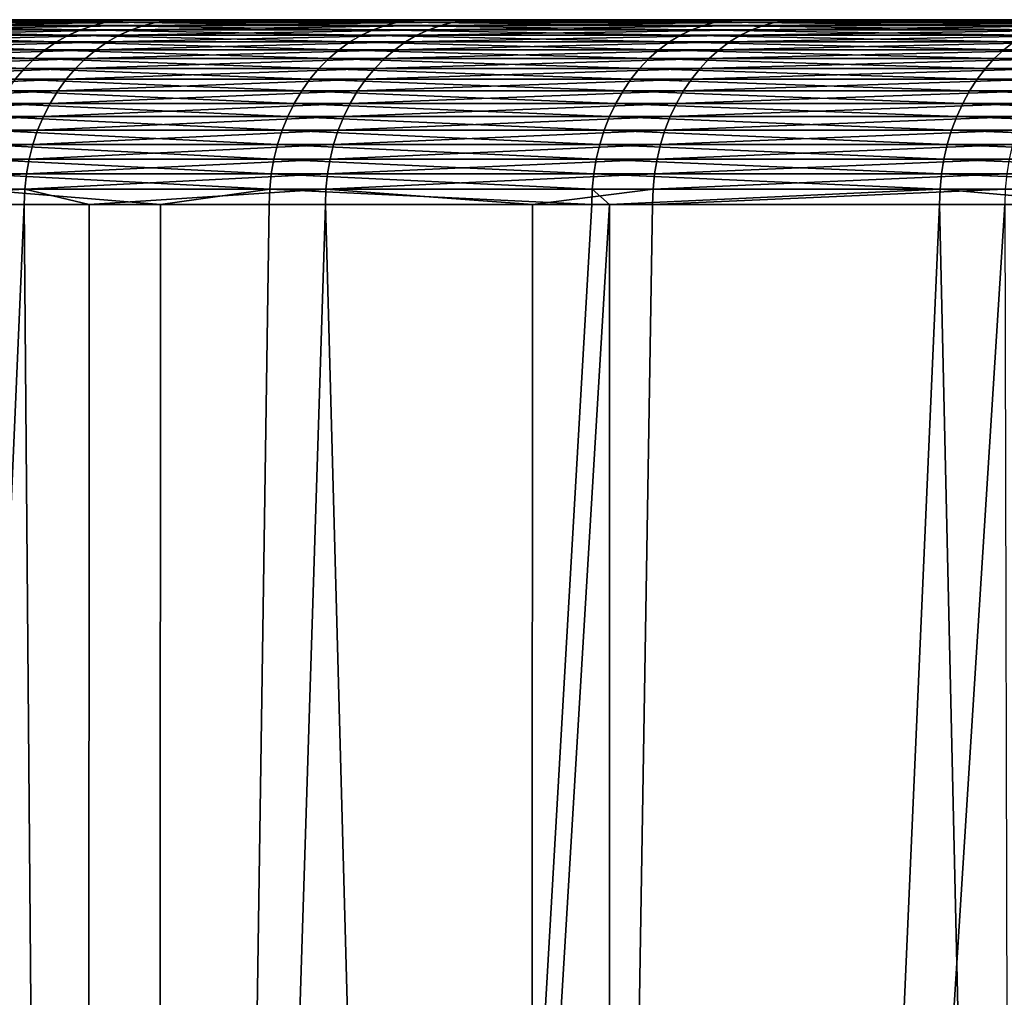
# Model space of a CAD drawing. Extents: x -110 to 227, y -530 to 77.
# Drawn here: x -103 to -100, y 74 to 77 of the extents above; entities that cross this region are included whole.
import ezdxf

# ---------------------------------------------------------------- set-up
doc = ezdxf.new("R2010")
doc.units = 0
doc.layers.add('L33', color=7, linetype='CONTINUOUS')

msp = doc.modelspace()

# ---------------------------------------------------------------- linework, layer by layer
at = {"layer": 'L33', "color": 7}
for points in [[(-75, 77.1), (-106.8825, 77.1, -1.055672), (-106.8916, 77.1, 0.733656)], [(-75, 77.1), (-106.8916, 77.1, 0.733656), (-106.8003, 77.1, 2.520676)], [(-106.7732, 77.1, -2.841679), (-106.8825, 77.1, -1.055672), (-75, 77.1)], [(-106.8003, 77.1, 2.520676), (-106.6089, 77.1, 4.299765), (-75, 77.1)], [(-75, 77.1), (-106.5639, 77.1, -4.618744), (-106.7732, 77.1, -2.841679)], [(-75, 77.1), (-106.6089, 77.1, 4.299765), (-106.3181, 77.1, 6.065326)], [(-75, 77.1), (-106.2552, 77.1, -6.381278), (-106.5639, 77.1, -4.618744)], [(-75, 77.1), (-106.3181, 77.1, 6.065326), (-105.9287, 77.1, 7.811802)], [(-105.8483, 77.1, -8.123734), (-106.2552, 77.1, -6.381278), (-75, 77.1)], [(-105.9287, 77.1, 7.811802), (-105.4421, 77.1, 9.533701), (-75, 77.1)], [(-75, 77.1), (-105.3442, 77.1, -9.840629), (-105.8483, 77.1, -8.123734)], [(-75, 77.1), (-105.4421, 77.1, 9.533701), (-104.8596, 77.1, 11.2256)], [(-75, 77.1), (-104.7447, 77.1, -11.52656), (-105.3442, 77.1, -9.840629)], [(-75, 77.1), (-104.8596, 77.1, 11.2256), (-104.1832, 77.1, 12.88218)], [(-104.0516, 77.1, -13.17623), (-104.7447, 77.1, -11.52656), (-75, 77.1)], [(-104.1832, 77.1, 12.88218), (-103.415, 77.1, 14.49823), (-75, 77.1)], [(-75, 77.1), (-103.2671, 77.1, -14.78444), (-104.0516, 77.1, -13.17623)], [(-103.5462, 77.08164, 14.56517), (-102.6846, 77.08164, 16.14286), (-103.503, 77.09181, 14.54312)], [(-103.503, 77.09181, 14.54312), (-102.6427, 77.09181, 16.11841), (-103.4591, 77.09795, 14.52075)], [(-103.503, 77.09181, 14.54312), (-102.6846, 77.08164, 16.14286), (-102.6427, 77.09181, 16.11841)], [(-103.4591, 77.09795, 14.52075), (-102.6002, 77.09795, 16.09362), (-103.415, 77.1, 14.49823)], [(-103.4591, 77.09795, 14.52075), (-102.6427, 77.09181, 16.11841), (-102.6002, 77.09795, 16.09362)], [(-103.415, 77.1, 14.49823), (-102.6002, 77.09795, 16.09362), (-102.5574, 77.1, 16.06866)], [(-75, 77.1), (-103.415, 77.1, 14.49823), (-102.5574, 77.1, 16.06866)], [(-103.3546, 77.09181, -14.83021), (-102.4785, 77.09181, -16.39673), (-103.3976, 77.08164, -14.8527)], [(-103.3976, 77.08164, -14.8527), (-102.4785, 77.09181, -16.39673), (-102.5202, 77.08164, -16.4216)], [(-103.311, 77.09795, -14.8074), (-102.4362, 77.09795, -16.37152), (-103.3546, 77.09181, -14.83021)], [(-103.3546, 77.09181, -14.83021), (-102.4362, 77.09795, -16.37152), (-102.4785, 77.09181, -16.39673)], [(-103.2671, 77.1, -14.78444), (-102.3937, 77.1, -16.34613), (-103.311, 77.09795, -14.8074)], [(-103.311, 77.09795, -14.8074), (-102.3937, 77.1, -16.34613), (-102.4362, 77.09795, -16.37152)], [(-75, 77.1), (-102.3937, 77.1, -16.34613), (-103.2671, 77.1, -14.78444)], [(-101.7359, 77.08164, 17.66975), (-102.6427, 77.09181, 16.11841), (-102.6846, 77.08164, 16.14286)], [(-101.6954, 77.09181, 17.64299), (-102.6002, 77.09795, 16.09362), (-102.6427, 77.09181, 16.11841)], [(-101.6954, 77.09181, 17.64299), (-102.6427, 77.09181, 16.11841), (-101.7359, 77.08164, 17.66975)], [(-101.6544, 77.09795, 17.61586), (-102.5574, 77.1, 16.06866), (-102.6002, 77.09795, 16.09362)], [(-101.6544, 77.09795, 17.61586), (-102.6002, 77.09795, 16.09362), (-101.6954, 77.09181, 17.64299)], [(-101.613, 77.1, 17.58854), (-102.5574, 77.1, 16.06866), (-101.6544, 77.09795, 17.61586)], [(-75, 77.1), (-102.5574, 77.1, 16.06866), (-101.613, 77.1, 17.58854)], [(-102.4785, 77.09181, -16.39673), (-101.5159, 77.09181, -17.91167), (-102.5202, 77.08164, -16.4216)], [(-102.5202, 77.08164, -16.4216), (-101.5159, 77.09181, -17.91167), (-101.5561, 77.08164, -17.93884)], [(-102.4362, 77.09795, -16.37152), (-101.4751, 77.09795, -17.88413), (-102.4785, 77.09181, -16.39673)], [(-102.4785, 77.09181, -16.39673), (-101.4751, 77.09795, -17.88413), (-101.5159, 77.09181, -17.91167)], [(-102.3937, 77.1, -16.34613), (-101.4341, 77.1, -17.85639), (-102.4362, 77.09795, -16.37152)], [(-102.4362, 77.09795, -16.37152), (-101.4341, 77.1, -17.85639), (-101.4751, 77.09795, -17.88413)], [(-101.4341, 77.1, -17.85639), (-102.3937, 77.1, -16.34613), (-75, 77.1)], [(-100.7031, 77.08164, 19.14105), (-101.6954, 77.09181, 17.64299), (-101.7359, 77.08164, 17.66975)], [(-100.6642, 77.09181, 19.11206), (-101.6544, 77.09795, 17.61586), (-101.6954, 77.09181, 17.64299)], [(-100.6642, 77.09181, 19.11206), (-101.6954, 77.09181, 17.64299), (-100.7031, 77.08164, 19.14105)], [(-100.6247, 77.09795, 19.08267), (-101.613, 77.1, 17.58854), (-101.6544, 77.09795, 17.61586)], [(-100.6247, 77.09795, 19.08267), (-101.6544, 77.09795, 17.61586), (-100.6642, 77.09181, 19.11206)], [(-100.585, 77.1, 19.05307), (-101.613, 77.1, 17.58854), (-100.6247, 77.09795, 19.08267)], [(-101.613, 77.1, 17.58854), (-100.585, 77.1, 19.05307), (-75, 77.1)], [(-100.5085, 77.08164, -19.39963), (-101.5561, 77.08164, -17.93884), (-100.4699, 77.09181, -19.37025)], [(-100.4699, 77.09181, -19.37025), (-101.5561, 77.08164, -17.93884), (-101.5159, 77.09181, -17.91167)], [(-100.4699, 77.09181, -19.37025), (-101.5159, 77.09181, -17.91167), (-100.4307, 77.09795, -19.34046)], [(-100.4307, 77.09795, -19.34046), (-101.5159, 77.09181, -17.91167), (-101.4751, 77.09795, -17.88413)], [(-100.4307, 77.09795, -19.34046), (-101.4751, 77.09795, -17.88413), (-100.3913, 77.1, -19.31047)], [(-100.3913, 77.1, -19.31047), (-101.4751, 77.09795, -17.88413), (-101.4341, 77.1, -17.85639)], [(-75, 77.1), (-100.3913, 77.1, -19.31047), (-101.4341, 77.1, -17.85639)], [(-100.7031, 77.08164, 19.14105), (-99.58941, 77.08164, 20.55212), (-100.6642, 77.09181, 19.11206)], [(-100.6642, 77.09181, 19.11206), (-99.55218, 77.09181, 20.52099), (-100.6247, 77.09795, 19.08267)], [(-100.6642, 77.09181, 19.11206), (-99.58941, 77.08164, 20.55212), (-99.55218, 77.09181, 20.52099)], [(-100.6247, 77.09795, 19.08267), (-99.51442, 77.09795, 20.48943), (-100.585, 77.1, 19.05307)], [(-100.6247, 77.09795, 19.08267), (-99.55218, 77.09181, 20.52099), (-99.51442, 77.09795, 20.48943)], [(-100.585, 77.1, 19.05307), (-99.51442, 77.09795, 20.48943), (-99.4764, 77.1, 20.45766)], [(-75, 77.1), (-100.585, 77.1, 19.05307), (-99.4764, 77.1, 20.45766)], [(-100.4699, 77.09181, -19.37025), (-99.34369, 77.09181, -20.76788), (-100.5085, 77.08164, -19.39963)], [(-100.5085, 77.08164, -19.39963), (-99.34369, 77.09181, -20.76788), (-99.38062, 77.08164, -20.79938)], [(-100.4307, 77.09795, -19.34046), (-99.30626, 77.09795, -20.73595), (-100.4699, 77.09181, -19.37025)], [(-100.4699, 77.09181, -19.37025), (-99.30626, 77.09795, -20.73595), (-99.34369, 77.09181, -20.76788)], [(-100.3913, 77.1, -19.31047), (-99.26856, 77.1, -20.70379), (-100.4307, 77.09795, -19.34046)], [(-100.4307, 77.09795, -19.34046), (-99.26856, 77.1, -20.70379), (-99.30626, 77.09795, -20.73595)], [(-75, 77.1), (-99.26856, 77.1, -20.70379), (-100.3913, 77.1, -19.31047)], [(-103.6297, 77.04946, 14.60777), (-102.7656, 77.04946, 16.19007), (-103.5885, 77.06749, 14.58678)], [(-103.5885, 77.06749, 14.58678), (-102.7257, 77.06749, 16.1668), (-103.5462, 77.08164, 14.56517)], [(-103.5885, 77.06749, 14.58678), (-102.7656, 77.04946, 16.19007), (-102.7257, 77.06749, 16.1668)], [(-103.5462, 77.08164, 14.56517), (-102.7257, 77.06749, 16.1668), (-102.6846, 77.08164, 16.14286)], [(-103.4398, 77.06749, -14.87473), (-102.561, 77.06749, -16.44596), (-103.4807, 77.04946, -14.89614)], [(-103.4807, 77.04946, -14.89614), (-102.561, 77.06749, -16.44596), (-102.6007, 77.04946, -16.46963)], [(-103.3976, 77.08164, -14.8527), (-102.5202, 77.08164, -16.4216), (-103.4398, 77.06749, -14.87473)], [(-103.4398, 77.06749, -14.87473), (-102.5202, 77.08164, -16.4216), (-102.561, 77.06749, -16.44596)], [(-101.8141, 77.04946, 17.72143), (-102.7257, 77.06749, 16.1668), (-102.7656, 77.04946, 16.19007)], [(-101.7756, 77.06749, 17.69596), (-102.6846, 77.08164, 16.14286), (-102.7257, 77.06749, 16.1668)], [(-101.7756, 77.06749, 17.69596), (-102.7257, 77.06749, 16.1668), (-101.8141, 77.04946, 17.72143)], [(-101.7359, 77.08164, 17.66975), (-102.6846, 77.08164, 16.14286), (-101.7756, 77.06749, 17.69596)], [(-102.561, 77.06749, -16.44596), (-101.5955, 77.06749, -17.96544), (-102.6007, 77.04946, -16.46963)], [(-102.6007, 77.04946, -16.46963), (-101.5955, 77.06749, -17.96544), (-101.6338, 77.04946, -17.9913)], [(-102.5202, 77.08164, -16.4216), (-101.5561, 77.08164, -17.93884), (-102.561, 77.06749, -16.44596)], [(-102.561, 77.06749, -16.44596), (-101.5561, 77.08164, -17.93884), (-101.5955, 77.06749, -17.96544)], [(-100.7783, 77.04946, 19.19703), (-101.7756, 77.06749, 17.69596), (-101.8141, 77.04946, 17.72143)], [(-100.7412, 77.06749, 19.16943), (-101.7359, 77.08164, 17.66975), (-101.7756, 77.06749, 17.69596)], [(-100.7412, 77.06749, 19.16943), (-101.7756, 77.06749, 17.69596), (-100.7783, 77.04946, 19.19703)], [(-100.7031, 77.08164, 19.14105), (-101.7359, 77.08164, 17.66975), (-100.7412, 77.06749, 19.16943)], [(-100.5831, 77.04946, -19.45637), (-101.6338, 77.04946, -17.9913), (-100.5463, 77.06749, -19.4284)], [(-100.5463, 77.06749, -19.4284), (-101.6338, 77.04946, -17.9913), (-101.5955, 77.06749, -17.96544)], [(-100.5463, 77.06749, -19.4284), (-101.5955, 77.06749, -17.96544), (-100.5085, 77.08164, -19.39963)], [(-100.5085, 77.08164, -19.39963), (-101.5955, 77.06749, -17.96544), (-101.5561, 77.08164, -17.93884)], [(-100.7783, 77.04946, 19.19703), (-99.66133, 77.04946, 20.61222), (-100.7412, 77.06749, 19.16943)], [(-100.7412, 77.06749, 19.16943), (-99.62588, 77.06749, 20.5826), (-100.7031, 77.08164, 19.14105)], [(-100.7412, 77.06749, 19.16943), (-99.66133, 77.04946, 20.61222), (-99.62588, 77.06749, 20.5826)], [(-100.7031, 77.08164, 19.14105), (-99.62588, 77.06749, 20.5826), (-99.58941, 77.08164, 20.55212)], [(-100.5463, 77.06749, -19.4284), (-99.41678, 77.06749, -20.83023), (-100.5831, 77.04946, -19.45637)], [(-100.5831, 77.04946, -19.45637), (-99.41678, 77.06749, -20.83023), (-99.45192, 77.04946, -20.86021)], [(-100.5085, 77.08164, -19.39963), (-99.38062, 77.08164, -20.79938), (-100.5463, 77.06749, -19.4284)], [(-100.5463, 77.06749, -19.4284), (-99.38062, 77.08164, -20.79938), (-99.41678, 77.06749, -20.83023)], [(-103.7073, 77.0023, 14.64738), (-102.8409, 77.0023, 16.23397), (-103.6694, 77.02769, 14.62802)], [(-103.6694, 77.02769, 14.62802), (-102.804, 77.02769, 16.21251), (-103.6297, 77.04946, 14.60777)], [(-103.6694, 77.02769, 14.62802), (-102.8409, 77.0023, 16.23397), (-102.804, 77.02769, 16.21251)], [(-103.6297, 77.04946, 14.60777), (-102.804, 77.02769, 16.21251), (-102.7656, 77.04946, 16.19007)], [(-103.5202, 77.02769, -14.91679), (-102.6389, 77.02769, -16.49246), (-103.5579, 77.0023, -14.93653)], [(-103.5579, 77.0023, -14.93653), (-102.6389, 77.02769, -16.49246), (-102.6755, 77.0023, -16.51429)], [(-103.4807, 77.04946, -14.89614), (-102.6007, 77.04946, -16.46963), (-103.5202, 77.02769, -14.91679)], [(-103.5202, 77.02769, -14.91679), (-102.6007, 77.04946, -16.46963), (-102.6389, 77.02769, -16.49246)], [(-101.8868, 77.0023, 17.76948), (-102.804, 77.02769, 16.21251), (-102.8409, 77.0023, 16.23397)], [(-101.8513, 77.02769, 17.74599), (-102.7656, 77.04946, 16.19007), (-102.804, 77.02769, 16.21251)], [(-101.8513, 77.02769, 17.74599), (-102.804, 77.02769, 16.21251), (-101.8868, 77.0023, 17.76948)], [(-101.8141, 77.04946, 17.72143), (-102.7656, 77.04946, 16.19007), (-101.8513, 77.02769, 17.74599)], [(-102.6389, 77.02769, -16.49246), (-101.6707, 77.02769, -18.01624), (-102.6755, 77.0023, -16.51429)], [(-102.6755, 77.0023, -16.51429), (-101.6707, 77.02769, -18.01624), (-101.706, 77.0023, -18.04009)], [(-102.6007, 77.04946, -16.46963), (-101.6338, 77.04946, -17.9913), (-102.6389, 77.02769, -16.49246)], [(-102.6389, 77.02769, -16.49246), (-101.6338, 77.04946, -17.9913), (-101.6707, 77.02769, -18.01624)], [(-100.8482, 77.0023, 19.24908), (-101.8513, 77.02769, 17.74599), (-101.8868, 77.0023, 17.76948)], [(-100.814, 77.02769, 19.22364), (-101.8141, 77.04946, 17.72143), (-101.8513, 77.02769, 17.74599)], [(-100.814, 77.02769, 19.22364), (-101.8513, 77.02769, 17.74599), (-100.8482, 77.0023, 19.24908)], [(-100.7783, 77.04946, 19.19703), (-101.8141, 77.04946, 17.72143), (-100.814, 77.02769, 19.22364)], [(-100.6525, 77.0023, -19.50912), (-101.706, 77.0023, -18.04009), (-100.6186, 77.02769, -19.48334)], [(-100.6186, 77.02769, -19.48334), (-101.706, 77.0023, -18.04009), (-101.6707, 77.02769, -18.01624)], [(-100.6186, 77.02769, -19.48334), (-101.6707, 77.02769, -18.01624), (-100.5831, 77.04946, -19.45637)], [(-100.5831, 77.04946, -19.45637), (-101.6707, 77.02769, -18.01624), (-101.6338, 77.04946, -17.9913)], [(-100.8482, 77.0023, 19.24908), (-99.7282, 77.0023, 20.66812), (-100.814, 77.02769, 19.22364)], [(-100.814, 77.02769, 19.22364), (-99.69551, 77.02769, 20.6408), (-100.7783, 77.04946, 19.19703)], [(-100.814, 77.02769, 19.22364), (-99.7282, 77.0023, 20.66812), (-99.69551, 77.02769, 20.6408)], [(-100.7783, 77.04946, 19.19703), (-99.69551, 77.02769, 20.6408), (-99.66133, 77.04946, 20.61222)], [(-100.6186, 77.02769, -19.48334), (-99.48581, 77.02769, -20.88913), (-100.6525, 77.0023, -19.50912)], [(-100.6525, 77.0023, -19.50912), (-99.48581, 77.02769, -20.88913), (-99.51822, 77.0023, -20.91678)], [(-100.5831, 77.04946, -19.45637), (-99.45192, 77.04946, -20.86021), (-100.6186, 77.02769, -19.48334)], [(-100.6186, 77.02769, -19.48334), (-99.45192, 77.04946, -20.86021), (-99.48581, 77.02769, -20.88913)], [(-99.7282, 77.0023, 20.66812), (-98.53043, 77.0023, 22.02212), (-99.69551, 77.02769, 20.6408)], [(-103.7432, 76.97348, 14.66572), (-102.8757, 76.97348, 16.2543), (-103.7073, 77.0023, 14.64738)], [(-103.7073, 77.0023, 14.64738), (-102.8757, 76.97348, 16.2543), (-102.8409, 77.0023, 16.23397)], [(-103.5579, 77.0023, -14.93653), (-102.6755, 77.0023, -16.51429), (-103.5937, 76.97348, -14.95524)], [(-103.5937, 76.97348, -14.95524), (-102.6755, 77.0023, -16.51429), (-102.7102, 76.97348, -16.53497)], [(-101.9205, 76.97348, 17.79173), (-102.8409, 77.0023, 16.23397), (-102.8757, 76.97348, 16.2543)], [(-101.8868, 77.0023, 17.76948), (-102.8409, 77.0023, 16.23397), (-101.9205, 76.97348, 17.79173)], [(-102.6755, 77.0023, -16.51429), (-101.706, 77.0023, -18.04009), (-102.7102, 76.97348, -16.53497)], [(-102.7102, 76.97348, -16.53497), (-101.706, 77.0023, -18.04009), (-101.7394, 76.97348, -18.06268)], [(-100.8805, 76.97348, 19.27318), (-101.8868, 77.0023, 17.76948), (-101.9205, 76.97348, 17.79173)], [(-100.8482, 77.0023, 19.24908), (-101.8868, 77.0023, 17.76948), (-100.8805, 76.97348, 19.27318)], [(-100.6846, 76.97348, -19.53355), (-101.7394, 76.97348, -18.06268), (-100.6525, 77.0023, -19.50912)], [(-100.6525, 77.0023, -19.50912), (-101.7394, 76.97348, -18.06268), (-101.706, 77.0023, -18.04009)], [(-100.8805, 76.97348, 19.27318), (-99.75917, 76.97348, 20.694), (-100.8482, 77.0023, 19.24908)], [(-100.8482, 77.0023, 19.24908), (-99.75917, 76.97348, 20.694), (-99.7282, 77.0023, 20.66812)], [(-100.6525, 77.0023, -19.50912), (-99.51822, 77.0023, -20.91678), (-100.6846, 76.97348, -19.53355)], [(-100.6846, 76.97348, -19.53355), (-99.51822, 77.0023, -20.91678), (-99.54893, 76.97348, -20.94297)], [(-99.75917, 76.97348, 20.694), (-98.55989, 76.97348, 22.0497), (-99.7282, 77.0023, 20.66812)], [(-99.7282, 77.0023, 20.66812), (-98.55989, 76.97348, 22.0497), (-98.53043, 77.0023, 22.02212)], [(-103.777, 76.94144, 14.68292), (-102.9084, 76.94144, 16.27336), (-103.7432, 76.97348, 14.66572)], [(-103.7432, 76.97348, 14.66572), (-102.9084, 76.94144, 16.27336), (-102.8757, 76.97348, 16.2543)], [(-103.5937, 76.97348, -14.95524), (-102.7102, 76.97348, -16.53497), (-103.6272, 76.94144, -14.97277)], [(-103.6272, 76.94144, -14.97277), (-102.7102, 76.97348, -16.53497), (-102.7426, 76.94144, -16.55436)], [(-101.952, 76.94144, 17.81259), (-102.8757, 76.97348, 16.2543), (-102.9084, 76.94144, 16.27336)], [(-101.9205, 76.97348, 17.79173), (-102.8757, 76.97348, 16.2543), (-101.952, 76.94144, 17.81259)], [(-102.7102, 76.97348, -16.53497), (-101.7394, 76.97348, -18.06268), (-102.7426, 76.94144, -16.55436)], [(-102.7426, 76.94144, -16.55436), (-101.7394, 76.97348, -18.06268), (-101.7708, 76.94144, -18.08386)], [(-100.9109, 76.94144, 19.29579), (-101.9205, 76.97348, 17.79173), (-101.952, 76.94144, 17.81259)], [(-100.8805, 76.97348, 19.27318), (-101.9205, 76.97348, 17.79173), (-100.9109, 76.94144, 19.29579)], [(-100.7147, 76.94144, -19.55646), (-101.7708, 76.94144, -18.08386), (-100.6846, 76.97348, -19.53355)], [(-100.6846, 76.97348, -19.53355), (-101.7708, 76.94144, -18.08386), (-101.7394, 76.97348, -18.06268)], [(-100.9109, 76.94144, 19.29579), (-99.7882, 76.94144, 20.71827), (-100.8805, 76.97348, 19.27318)], [(-100.8805, 76.97348, 19.27318), (-99.7882, 76.94144, 20.71827), (-99.75917, 76.97348, 20.694)], [(-100.6846, 76.97348, -19.53355), (-99.54893, 76.97348, -20.94297), (-100.7147, 76.94144, -19.55646)], [(-100.7147, 76.94144, -19.55646), (-99.54893, 76.97348, -20.94297), (-99.57772, 76.94144, -20.96753)], [(-99.7882, 76.94144, 20.71827), (-98.58752, 76.94144, 22.07556), (-99.75917, 76.97348, 20.694)], [(-99.75917, 76.97348, 20.694), (-98.58752, 76.94144, 22.07556), (-98.55989, 76.97348, 22.0497)], [(-103.777, 76.94144, 14.68292), (-102.9387, 76.90637, 16.29102), (-102.9084, 76.94144, 16.27336)], [(-103.6272, 76.94144, -14.97277), (-102.7426, 76.94144, -16.55436), (-103.6583, 76.90637, -14.98903)], [(-103.6583, 76.90637, -14.98903), (-102.7426, 76.94144, -16.55436), (-102.7728, 76.90637, -16.57233)], [(-101.9813, 76.90637, 17.83193), (-102.9084, 76.94144, 16.27336), (-102.9387, 76.90637, 16.29102)], [(-101.952, 76.94144, 17.81259), (-102.9084, 76.94144, 16.27336), (-101.9813, 76.90637, 17.83193)], [(-102.7426, 76.94144, -16.55436), (-101.7708, 76.94144, -18.08386), (-102.7728, 76.90637, -16.57233)], [(-102.7728, 76.90637, -16.57233), (-101.7708, 76.94144, -18.08386), (-101.7999, 76.90637, -18.10349)], [(-100.939, 76.90637, 19.31673), (-101.952, 76.94144, 17.81259), (-101.9813, 76.90637, 17.83193)], [(-100.9109, 76.94144, 19.29579), (-101.952, 76.94144, 17.81259), (-100.939, 76.90637, 19.31673)], [(-100.7426, 76.90637, -19.57769), (-101.7999, 76.90637, -18.10349), (-100.7147, 76.94144, -19.55646)], [(-100.7147, 76.94144, -19.55646), (-101.7999, 76.90637, -18.10349), (-101.7708, 76.94144, -18.08386)], [(-100.939, 76.90637, 19.31673), (-99.81511, 76.90637, 20.74075), (-100.9109, 76.94144, 19.29579)], [(-100.9109, 76.94144, 19.29579), (-99.81511, 76.90637, 20.74075), (-99.7882, 76.94144, 20.71827)], [(-100.7147, 76.94144, -19.55646), (-99.57772, 76.94144, -20.96753), (-100.7426, 76.90637, -19.57769)], [(-100.7426, 76.90637, -19.57769), (-99.57772, 76.94144, -20.96753), (-99.60439, 76.90637, -20.99029)], [(-99.81511, 76.90637, 20.74075), (-98.61312, 76.90637, 22.09952), (-99.7882, 76.94144, 20.71827)], [(-99.7882, 76.94144, 20.71827), (-98.61312, 76.90637, 22.09952), (-98.58752, 76.94144, 22.07556)], [(-103.6583, 76.90637, -14.98903), (-102.7728, 76.90637, -16.57233), (-103.6867, 76.86853, -15.00388)], [(-103.6867, 76.86853, -15.00388), (-102.7728, 76.90637, -16.57233), (-102.8003, 76.86853, -16.58875)], [(-102.008, 76.86853, 17.8496), (-102.9387, 76.90637, 16.29102), (-102.9664, 76.86853, 16.30717)], [(-101.9813, 76.90637, 17.83193), (-102.9387, 76.90637, 16.29102), (-102.008, 76.86853, 17.8496)], [(-102.7728, 76.90637, -16.57233), (-101.7999, 76.90637, -18.10349), (-102.8003, 76.86853, -16.58875)], [(-102.8003, 76.86853, -16.58875), (-101.7999, 76.90637, -18.10349), (-101.8264, 76.86853, -18.12143)], [(-100.9647, 76.86853, 19.33587), (-101.9813, 76.90637, 17.83193), (-102.008, 76.86853, 17.8496)], [(-100.939, 76.90637, 19.31673), (-101.9813, 76.90637, 17.83193), (-100.9647, 76.86853, 19.33587)], [(-100.7681, 76.86853, -19.59709), (-101.8264, 76.86853, -18.12143), (-100.7426, 76.90637, -19.57769)], [(-100.7426, 76.90637, -19.57769), (-101.8264, 76.86853, -18.12143), (-101.7999, 76.90637, -18.10349)], [(-100.9647, 76.86853, 19.33587), (-99.83969, 76.86853, 20.76131), (-100.939, 76.90637, 19.31673)], [(-100.939, 76.90637, 19.31673), (-99.83969, 76.86853, 20.76131), (-99.81511, 76.90637, 20.74075)], [(-100.7426, 76.90637, -19.57769), (-99.60439, 76.90637, -20.99029), (-100.7681, 76.86853, -19.59709)], [(-100.7681, 76.86853, -19.59709), (-99.60439, 76.90637, -20.99029), (-99.62878, 76.86853, -21.01109)], [(-99.83969, 76.86853, 20.76131), (-98.63652, 76.86853, 22.12142), (-99.81511, 76.90637, 20.74075)], [(-99.81511, 76.90637, 20.74075), (-98.63652, 76.86853, 22.12142), (-98.61312, 76.90637, 22.09952)], [(-103.6867, 76.86853, -15.00388), (-102.8003, 76.86853, -16.58875), (-103.7122, 76.82817, -15.01723)], [(-103.7122, 76.82817, -15.01723), (-102.8003, 76.86853, -16.58875), (-102.825, 76.82817, -16.60352)], [(-102.0321, 76.82817, 17.86549), (-102.9664, 76.86853, 16.30717), (-102.9913, 76.82817, 16.32168)], [(-102.008, 76.86853, 17.8496), (-102.9664, 76.86853, 16.30717), (-102.0321, 76.82817, 17.86549)], [(-102.8003, 76.86853, -16.58875), (-101.8264, 76.86853, -18.12143), (-102.825, 76.82817, -16.60352)], [(-102.825, 76.82817, -16.60352), (-101.8264, 76.86853, -18.12143), (-101.8503, 76.82817, -18.13756)], [(-100.9878, 76.82817, 19.35308), (-102.008, 76.86853, 17.8496), (-102.0321, 76.82817, 17.86549)], [(-100.9647, 76.86853, 19.33587), (-102.008, 76.86853, 17.8496), (-100.9878, 76.82817, 19.35308)], [(-100.7911, 76.82817, -19.61453), (-101.8503, 76.82817, -18.13756), (-100.7681, 76.86853, -19.59709)], [(-100.7681, 76.86853, -19.59709), (-101.8503, 76.82817, -18.13756), (-101.8264, 76.86853, -18.12143)], [(-100.9878, 76.82817, 19.35308), (-99.86181, 76.82817, 20.77979), (-100.9647, 76.86853, 19.33587)], [(-100.9647, 76.86853, 19.33587), (-99.86181, 76.82817, 20.77979), (-99.83969, 76.86853, 20.76131)], [(-100.7681, 76.86853, -19.59709), (-99.62878, 76.86853, -21.01109), (-100.7911, 76.82817, -19.61453)], [(-100.7911, 76.82817, -19.61453), (-99.62878, 76.86853, -21.01109), (-99.6507, 76.82817, -21.02979)], [(-99.86181, 76.82817, 20.77979), (-98.65756, 76.82817, 22.14111), (-99.83969, 76.86853, 20.76131)], [(-99.83969, 76.86853, 20.76131), (-98.65756, 76.82817, 22.14111), (-98.63652, 76.86853, 22.12142)], [(-103.7122, 76.82817, -15.01723), (-102.825, 76.82817, -16.60352), (-103.7347, 76.78557, -15.029)], [(-103.7347, 76.78557, -15.029), (-102.825, 76.82817, -16.60352), (-102.8468, 76.78557, -16.61652)], [(-102.0533, 76.78557, 17.87949), (-102.9913, 76.82817, 16.32168), (-103.0132, 76.78557, 16.33447)], [(-102.0321, 76.82817, 17.86549), (-102.9913, 76.82817, 16.32168), (-102.0533, 76.78557, 17.87949)], [(-102.825, 76.82817, -16.60352), (-101.8503, 76.82817, -18.13756), (-102.8468, 76.78557, -16.61652)], [(-102.8468, 76.78557, -16.61652), (-101.8503, 76.82817, -18.13756), (-101.8713, 76.78557, -18.15177)], [(-101.0082, 76.78557, 19.36824), (-102.0321, 76.82817, 17.86549), (-102.0533, 76.78557, 17.87949)], [(-100.9878, 76.82817, 19.35308), (-102.0321, 76.82817, 17.86549), (-101.0082, 76.78557, 19.36824)], [(-100.8113, 76.78557, -19.6299), (-101.8713, 76.78557, -18.15177), (-100.7911, 76.82817, -19.61453)], [(-100.7911, 76.82817, -19.61453), (-101.8713, 76.78557, -18.15177), (-101.8503, 76.82817, -18.13756)], [(-101.0082, 76.78557, 19.36824), (-99.88128, 76.78557, 20.79607), (-100.9878, 76.82817, 19.35308)], [(-100.9878, 76.82817, 19.35308), (-99.88128, 76.78557, 20.79607), (-99.86181, 76.82817, 20.77979)], [(-100.7911, 76.82817, -19.61453), (-99.6507, 76.82817, -21.02979), (-100.8113, 76.78557, -19.6299)], [(-100.8113, 76.78557, -19.6299), (-99.6507, 76.82817, -21.02979), (-99.67001, 76.78557, -21.04627)], [(-99.88128, 76.78557, 20.79607), (-98.6761, 76.78557, 22.15846), (-99.86181, 76.82817, 20.77979)], [(-99.86181, 76.82817, 20.77979), (-98.6761, 76.78557, 22.15846), (-98.65756, 76.82817, 22.14111)], [(-103.7347, 76.78557, -15.029), (-102.8468, 76.78557, -16.61652), (-103.754, 76.74102, -15.03909)], [(-103.754, 76.74102, -15.03909), (-102.8468, 76.78557, -16.61652), (-102.8655, 76.74102, -16.62769)], [(-102.0714, 76.74102, 17.89149), (-103.0132, 76.78557, 16.33447), (-103.032, 76.74102, 16.34544)], [(-102.0533, 76.78557, 17.87949), (-103.0132, 76.78557, 16.33447), (-102.0714, 76.74102, 17.89149)], [(-102.8468, 76.78557, -16.61652), (-101.8713, 76.78557, -18.15177), (-102.8655, 76.74102, -16.62769)], [(-102.8655, 76.74102, -16.62769), (-101.8713, 76.78557, -18.15177), (-101.8894, 76.74102, -18.16396)], [(-101.0257, 76.74102, 19.38125), (-102.0533, 76.78557, 17.87949), (-102.0714, 76.74102, 17.89149)], [(-101.0082, 76.78557, 19.36824), (-102.0533, 76.78557, 17.87949), (-101.0257, 76.74102, 19.38125)], [(-100.8286, 76.74102, -19.64308), (-101.8894, 76.74102, -18.16396), (-100.8113, 76.78557, -19.6299)], [(-100.8113, 76.78557, -19.6299), (-101.8894, 76.74102, -18.16396), (-101.8713, 76.78557, -18.15177)], [(-101.0257, 76.74102, 19.38125), (-99.898, 76.74102, 20.81003), (-101.0082, 76.78557, 19.36824)], [(-101.0082, 76.78557, 19.36824), (-99.898, 76.74102, 20.81003), (-99.88128, 76.78557, 20.79607)], [(-100.8113, 76.78557, -19.6299), (-99.67001, 76.78557, -21.04627), (-100.8286, 76.74102, -19.64308)], [(-100.8286, 76.74102, -19.64308), (-99.67001, 76.78557, -21.04627), (-99.68658, 76.74102, -21.0604)], [(-99.898, 76.74102, 20.81003), (-98.692, 76.74102, 22.17334), (-99.88128, 76.78557, 20.79607)], [(-99.88128, 76.78557, 20.79607), (-98.692, 76.74102, 22.17334), (-98.6761, 76.78557, 22.15846)], [(-103.754, 76.74102, -15.03909), (-102.8655, 76.74102, -16.62769), (-103.77, 76.69482, -15.04745)], [(-103.77, 76.69482, -15.04745), (-102.8655, 76.74102, -16.62769), (-102.881, 76.69482, -16.63692)], [(-102.0865, 76.69482, 17.90143), (-103.032, 76.74102, 16.34544), (-103.0476, 76.69482, 16.35452)], [(-102.0714, 76.74102, 17.89149), (-103.032, 76.74102, 16.34544), (-102.0865, 76.69482, 17.90143)], [(-102.8655, 76.74102, -16.62769), (-101.8894, 76.74102, -18.16396), (-102.881, 76.69482, -16.63692)], [(-102.881, 76.69482, -16.63692), (-101.8894, 76.74102, -18.16396), (-101.9043, 76.69482, -18.17405)], [(-101.0401, 76.69482, 19.39202), (-102.0714, 76.74102, 17.89149), (-102.0865, 76.69482, 17.90143)], [(-101.0257, 76.74102, 19.38125), (-102.0714, 76.74102, 17.89149), (-101.0401, 76.69482, 19.39202)], [(-100.843, 76.69482, -19.65399), (-101.9043, 76.69482, -18.17405), (-100.8286, 76.74102, -19.64308)], [(-100.8286, 76.74102, -19.64308), (-101.9043, 76.69482, -18.17405), (-101.8894, 76.74102, -18.16396)], [(-101.0401, 76.69482, 19.39202), (-99.91183, 76.69482, 20.82159), (-101.0257, 76.74102, 19.38125)], [(-101.0257, 76.74102, 19.38125), (-99.91183, 76.69482, 20.82159), (-99.898, 76.74102, 20.81003)], [(-100.8286, 76.74102, -19.64308), (-99.68658, 76.74102, -21.0604), (-100.843, 76.69482, -19.65399)], [(-100.843, 76.69482, -19.65399), (-99.68658, 76.74102, -21.0604), (-99.70029, 76.69482, -21.0721)], [(-99.91183, 76.69482, 20.82159), (-98.70516, 76.69482, 22.18566), (-99.898, 76.74102, 20.81003)], [(-99.898, 76.74102, 20.81003), (-98.70516, 76.69482, 22.18566), (-98.692, 76.74102, 22.17334)], [(-103.77, 76.69482, -15.04745), (-102.881, 76.69482, -16.63692), (-103.7825, 76.64729, -15.05401)], [(-103.7825, 76.64729, -15.05401), (-102.881, 76.69482, -16.63692), (-102.8932, 76.64729, -16.64417)], [(-102.0983, 76.64729, 17.90923), (-103.0476, 76.69482, 16.35452), (-103.0598, 76.64729, 16.36165)], [(-102.0865, 76.69482, 17.90143), (-103.0476, 76.69482, 16.35452), (-102.0983, 76.64729, 17.90923)], [(-102.881, 76.69482, -16.63692), (-101.9043, 76.69482, -18.17405), (-102.8932, 76.64729, -16.64417)], [(-102.8932, 76.64729, -16.64417), (-101.9043, 76.69482, -18.17405), (-101.916, 76.64729, -18.18197)], [(-101.0515, 76.64729, 19.40047), (-102.0865, 76.69482, 17.90143), (-102.0983, 76.64729, 17.90923)], [(-101.0401, 76.69482, 19.39202), (-102.0865, 76.69482, 17.90143), (-101.0515, 76.64729, 19.40047)], [(-100.8542, 76.64729, -19.66256), (-101.916, 76.64729, -18.18197), (-100.843, 76.69482, -19.65399)], [(-100.843, 76.69482, -19.65399), (-101.916, 76.64729, -18.18197), (-101.9043, 76.69482, -18.17405)], [(-101.0515, 76.64729, 19.40047), (-99.92269, 76.64729, 20.83067), (-101.0401, 76.69482, 19.39202)], [(-101.0401, 76.69482, 19.39202), (-99.92269, 76.64729, 20.83067), (-99.91183, 76.69482, 20.82159)], [(-100.843, 76.69482, -19.65399), (-99.70029, 76.69482, -21.0721), (-100.8542, 76.64729, -19.66256)], [(-100.8542, 76.64729, -19.66256), (-99.70029, 76.69482, -21.0721), (-99.71105, 76.64729, -21.08128)], [(-99.92269, 76.64729, 20.83067), (-98.71549, 76.64729, 22.19532), (-99.91183, 76.69482, 20.82159)], [(-99.91183, 76.69482, 20.82159), (-98.71549, 76.64729, 22.19532), (-98.70516, 76.69482, 22.18566)], [(-103.7825, 76.64729, -15.05401), (-102.8932, 76.64729, -16.64417), (-103.7915, 76.59876, -15.05872)], [(-103.7915, 76.59876, -15.05872), (-102.8932, 76.64729, -16.64417), (-102.9019, 76.59876, -16.64939)], [(-102.1068, 76.59876, 17.91485), (-103.0598, 76.64729, 16.36165), (-103.0686, 76.59876, 16.36677)], [(-102.0983, 76.64729, 17.90923), (-103.0598, 76.64729, 16.36165), (-102.1068, 76.59876, 17.91485)], [(-102.8932, 76.64729, -16.64417), (-101.916, 76.64729, -18.18197), (-102.9019, 76.59876, -16.64939)], [(-102.9019, 76.59876, -16.64939), (-101.916, 76.64729, -18.18197), (-101.9245, 76.59876, -18.18767)], [(-101.0596, 76.59876, 19.40655), (-102.0983, 76.64729, 17.90923), (-102.1068, 76.59876, 17.91485)], [(-101.0515, 76.64729, 19.40047), (-102.0983, 76.64729, 17.90923), (-101.0596, 76.59876, 19.40655)], [(-100.8623, 76.59876, -19.66872), (-101.9245, 76.59876, -18.18767), (-100.8542, 76.64729, -19.66256)], [(-100.8542, 76.64729, -19.66256), (-101.9245, 76.59876, -18.18767), (-101.916, 76.64729, -18.18197)], [(-101.0596, 76.59876, 19.40655), (-99.9305, 76.59876, 20.8372), (-101.0515, 76.64729, 19.40047)], [(-101.0515, 76.64729, 19.40047), (-99.9305, 76.59876, 20.8372), (-99.92269, 76.64729, 20.83067)], [(-100.8542, 76.64729, -19.66256), (-99.71105, 76.64729, -21.08128), (-100.8623, 76.59876, -19.66872)], [(-100.8623, 76.59876, -19.66872), (-99.71105, 76.64729, -21.08128), (-99.7188, 76.59876, -21.08789)], [(-99.9305, 76.59876, 20.8372), (-98.72292, 76.59876, 22.20228), (-99.92269, 76.64729, 20.83067)], [(-99.92269, 76.64729, 20.83067), (-98.72292, 76.59876, 22.20228), (-98.71549, 76.64729, 22.19532)], [(-103.7915, 76.59876, -15.05872), (-102.9019, 76.59876, -16.64939), (-103.797, 76.54954, -15.06157)], [(-103.797, 76.54954, -15.06157), (-102.9019, 76.59876, -16.64939), (-102.9072, 76.54954, -16.65253)], [(-102.1119, 76.54954, 17.91823), (-103.0686, 76.59876, 16.36677), (-103.0739, 76.54954, 16.36986)], [(-102.1068, 76.59876, 17.91485), (-103.0686, 76.59876, 16.36677), (-102.1119, 76.54954, 17.91823)], [(-102.9019, 76.59876, -16.64939), (-101.9245, 76.59876, -18.18767), (-102.9072, 76.54954, -16.65253)], [(-102.9072, 76.54954, -16.65253), (-101.9245, 76.59876, -18.18767), (-101.9296, 76.54954, -18.1911)], [(-101.0645, 76.54954, 19.41021), (-102.1068, 76.59876, 17.91485), (-102.1119, 76.54954, 17.91823)], [(-101.0596, 76.59876, 19.40655), (-102.1068, 76.59876, 17.91485), (-101.0645, 76.54954, 19.41021)], [(-100.8672, 76.54954, -19.67243), (-101.9296, 76.54954, -18.1911), (-100.8623, 76.59876, -19.66872)], [(-100.8623, 76.59876, -19.66872), (-101.9296, 76.54954, -18.1911), (-101.9245, 76.59876, -18.18767)], [(-101.0645, 76.54954, 19.41021), (-99.9352, 76.54954, 20.84113), (-101.0596, 76.59876, 19.40655)], [(-101.0596, 76.59876, 19.40655), (-99.9352, 76.54954, 20.84113), (-99.9305, 76.59876, 20.8372)], [(-100.8623, 76.59876, -19.66872), (-99.7188, 76.59876, -21.08789), (-100.8672, 76.54954, -19.67243)], [(-100.8672, 76.54954, -19.67243), (-99.7188, 76.59876, -21.08789), (-99.72347, 76.54954, -21.09187)], [(-99.9352, 76.54954, 20.84113), (-98.7274, 76.54954, 22.20647), (-99.9305, 76.59876, 20.8372)], [(-99.9305, 76.59876, 20.8372), (-98.7274, 76.54954, 22.20647), (-98.72292, 76.59876, 22.20228)], [(-103.797, 76.54954, -15.06157), (-102.9072, 76.54954, -16.65253), (-103.7988, 76.5, -15.06251)], [(-103.7988, 76.5, -15.06251), (-102.9072, 76.54954, -16.65253), (-102.9089, 76.5, -16.65358)], [(-102.4667, 76.5, 17.35096), (-103.0739, 76.54954, 16.36986), (-103.0757, 76.5, 16.3709)], [(-102.1119, 76.54954, 17.91823), (-103.0739, 76.54954, 16.36986), (-102.4667, 76.5, 17.35096)], [(-102.6986, 76.5, -16.98465), (-102.9089, 76.5, -16.65358), (-102.9072, 76.54954, -16.65253)], [(-102.9072, 76.54954, -16.65253), (-101.9296, 76.54954, -18.1911), (-102.6986, 76.5, -16.98465)], [(-102.6986, 76.5, -16.98465), (-101.9296, 76.54954, -18.1911), (-101.9313, 76.5, -18.19225)], [(-102.4667, 76.5, 17.35096), (-102.1136, 76.5, 17.91936), (-102.1119, 76.54954, 17.91823)], [(-101.0662, 76.5, 19.41144), (-102.1119, 76.54954, 17.91823), (-102.1136, 76.5, 17.91936)], [(-101.0645, 76.54954, 19.41021), (-102.1119, 76.54954, 17.91823), (-101.0662, 76.5, 19.41144)], [(-101.2588, 76.5, -19.12988), (-101.9313, 76.5, -18.19225), (-101.9296, 76.54954, -18.1911)], [(-100.8672, 76.54954, -19.67243), (-101.2588, 76.5, -19.12988), (-101.9296, 76.54954, -18.1911)], [(-100.8688, 76.5, -19.67367), (-101.2588, 76.5, -19.12988), (-100.8672, 76.54954, -19.67243)], [(-101.0662, 76.5, 19.41144), (-101.009, 76.5, 19.48388), (-101.0645, 76.54954, 19.41021)], [(-101.0645, 76.54954, 19.41021), (-101.009, 76.5, 19.48388), (-99.9352, 76.54954, 20.84113)], [(-101.009, 76.5, 19.48388), (-99.93677, 76.5, 20.84244), (-99.9352, 76.54954, 20.84113)], [(-100.8672, 76.54954, -19.67243), (-99.72347, 76.54954, -21.09187), (-100.8688, 76.5, -19.67367)], [(-100.8688, 76.5, -19.67367), (-99.72347, 76.54954, -21.09187), (-99.72502, 76.5, -21.0932)], [(-99.93677, 76.5, 20.84244), (-99.37106, 76.5, 21.48194), (-99.9352, 76.54954, 20.84113)], [(-99.9352, 76.54954, 20.84113), (-99.37106, 76.5, 21.48194), (-98.7274, 76.54954, 22.20647)], [(-103.9681, 52.1, -14.73434), (-103.7988, 76.5, -15.06251), (-102.9089, 76.5, -16.65358)], [(-103.9681, 52.1, -14.73434), (-102.9089, 76.5, -16.65358), (-102.7059, 52.1, -16.98928)], [(-103.0757, 76.5, 16.3709), (-103.769, 52.1, 15.11932), (-102.4768, 52.1, 17.35723)], [(-103.0757, 76.5, 16.3709), (-102.4768, 52.1, 17.35723), (-102.4667, 76.5, 17.35096)], [(-102.6986, 76.5, -16.98465), (-102.7059, 52.1, -16.98928), (-102.9089, 76.5, -16.65358)], [(-101.9313, 76.5, -18.19225), (-101.2685, 52.1, -19.13681), (-102.7059, 52.1, -16.98928)], [(-101.9313, 76.5, -18.19225), (-102.7059, 52.1, -16.98928), (-102.6986, 76.5, -16.98465)], [(-101.0109, 52.1, 19.4854), (-101.009, 76.5, 19.48388), (-102.4768, 52.1, 17.35723)], [(-102.4768, 52.1, 17.35723), (-101.009, 76.5, 19.48388), (-101.0662, 76.5, 19.41144)], [(-102.4768, 52.1, 17.35723), (-101.0662, 76.5, 19.41144), (-102.1136, 76.5, 17.91936)], [(-102.4667, 76.5, 17.35096), (-102.4768, 52.1, 17.35723), (-102.1136, 76.5, 17.91936)], [(-101.2588, 76.5, -19.12988), (-101.2685, 52.1, -19.13681), (-101.9313, 76.5, -18.19225)], [(-101.2588, 76.5, -19.12988), (-100.8688, 76.5, -19.67367), (-101.2685, 52.1, -19.13681)], [(-101.2685, 52.1, -19.13681), (-100.8688, 76.5, -19.67367), (-99.72502, 76.5, -21.0932)], [(-101.2685, 52.1, -19.13681), (-99.72502, 76.5, -21.0932), (-99.66501, 52.1, -21.16335)], [(-99.3806, 52.1, 21.49038), (-99.93677, 76.5, 20.84244), (-101.0109, 52.1, 19.4854)], [(-101.0109, 52.1, 19.4854), (-99.93677, 76.5, 20.84244), (-101.009, 76.5, 19.48388)], [(-99.3806, 52.1, 21.49038), (-99.37106, 76.5, 21.48194), (-99.93677, 76.5, 20.84244)]]:
    msp.add_3dface(points, dxfattribs=at)

doc.saveas('drawing.dxf')
